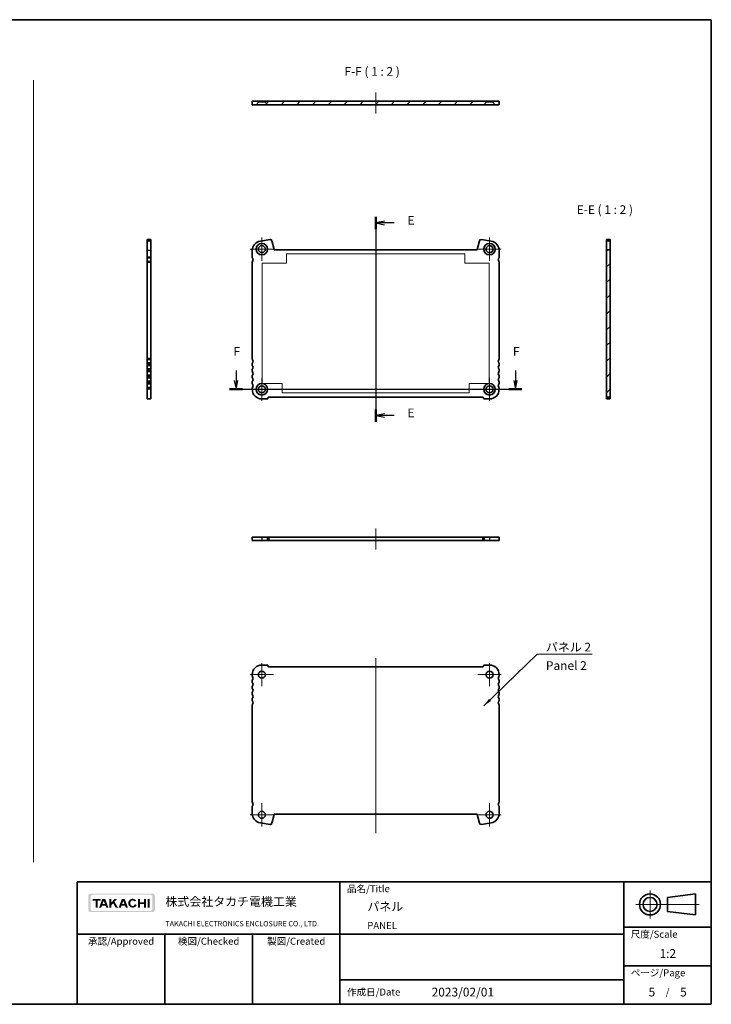
# Model space of a CAD drawing. Units: millimetres. Extents: x 0 to 5123, y 0 to 984.
# Drawn here: x 4728 to 5123, y 0 to 562 of the extents above; entities that cross this region are included whole.
import ezdxf
from ezdxf.enums import TextEntityAlignment as Align

# ---------------------------------------------------------------- set-up
doc = ezdxf.new("R2010")
doc.units = ezdxf.units.MM
doc.header["$LTSCALE"] = 2
for name, color, linetype, lineweight in [('Border (ISO)', 7, 'Continuous', 35), ('Center Mark (ISO)', 131, 'Continuous', 18), ('Centerline (ISO)', 131, 'Continuous', 18), ('Hatch (ISO)', 1, 'Continuous', 18), ('Section Line (ISO)', 7, 'Continuous', 25), ('Sketch Geometry (ISO)', 7, 'Continuous', 18), ('Symbol (ISO)', 7, 'Continuous', 18), ('Symbol (ISO) @ 1', 7, 'Continuous', 18), ('Title (ISO)', 7, 'Continuous', 35), ('Visible (ISO)', 7, 'Continuous', 35), ('Visible Narrow (ISO)', 7, 'Continuous', 25)]:
    doc.layers.add(name, color=color, linetype=linetype, lineweight=lineweight)
doc.styles.add('Note Text (TK)', font='MS PGothic.ttf')
doc.styles.add('文字スタイル67', font='arial.ttf')
doc.dimstyles.new('Default - Method 1b (TK)$7', dxfattribs={"dimscale": 2, "dimtxt": 2.5, "dimasz": 2.5, "dimexe": 1, "dimexo": 1.499999999999999, "dimgap": 1, "dimtad": 1, "dimrnd": 1e-08, "dimdsep": 46, "dimtxsty": 'Note Text (TK)', "dimcen": 0.09, "dimdle": 5, "dimclrd": 100, "dimclre": 100, "dimclrt": 7, "dimadec": 1, "dimazin": 1, "dimtfac": 1, "dimtmove": 0, "dimatfit": 3, "dimfxl": 1, "dimtolj": 1, "dimlwd": -1, "dimlwe": -1, "dimarcsym": 0})
pattern_1 = [(45, (4312, -16.00000000000001), (-4.490128060534576, 4.490128060534576), [])]

# ---------------------------------------------------------------- blocks, each defined once
blk = doc.blocks.new('図面枠 tk図枠')
at = {"layer": 'Border (ISO)'}
for p, q in [((14.49999999999999, 289), (405.4999999999999, 289)), ((405.4999999999999, 289), (405.4999999999999, 8.000000000000007)), ((14.50000000000001, 8.000000000000007), (405.4999999999999, 8.000000000000007))]:
    blk.add_line(p, q, dxfattribs=at)
blk = doc.blocks.new('表題欄 tk表題欄')
at = {"layer": 'Hatch (ISO)'}
h = blk.add_hatch(color=256, dxfattribs=at)
edge = h.paths.add_edge_path(flags=0)
edge.add_arc((95.57537688673352, 236.2990653650367), 0.5958259999999996, 269.9999999999897, 360)
edge.add_line((96.17120288673351, 236.2990653650368), (96.17120288673348, 239.7107813650365))
edge.add_arc((95.5753768867335, 239.7107813650366), 0.5958259999999996, 0, 90.0000000000068)
edge.add_line((95.57537688673342, 240.3066073650366), (79.13710888673356, 240.3066073650366))
edge.add_arc((79.13710888673353, 239.7107813650366), 0.5958259999999996, 89.99999999999744, 180)
edge.add_line((78.54128288673353, 239.7107813650365), (78.54128288673331, 236.2990653650368))
edge.add_arc((79.13710888673332, 236.2990653650365), 0.5958259999999996, 180, 270.0000000000231)
edge.add_line((79.13710888673356, 235.7032393650365), (95.57537688673342, 235.7032393650367))
edge = h.paths.add_edge_path()
edge.add_line((77.83935088673357, 239.9556413650366), (77.83935088673357, 236.0542053650368))
edge.add_arc((78.54128288673346, 236.0542053650367), 0.7019319999998935, 180, 270.0000000000087)
edge.add_line((78.54128288673357, 235.3522733650368), (96.17120288673352, 235.3522733650368))
edge.add_arc((96.17120288673351, 236.0542053650367), 0.7019319999998921, 270, 360)
edge.add_line((96.8731348867334, 236.0542053650368), (96.87313488673352, 239.9556413650366))
edge.add_arc((96.1712028867336, 239.9556413650367), 0.7019319999998921, 0, 90.00000000000873)
edge.add_line((96.17120288673348, 240.6575733650367), (78.54128288673357, 240.6575733650366))
edge.add_arc((78.54128288673357, 239.9556413650366), 0.7019319999999984, 90, 180)
for points in [[(79.07181288673355, 239.1476033650369), (79.07181288673355, 238.6578833650367), (79.92066088673353, 238.6578833650367), (79.92066088673353, 236.6581933650368), (80.50832488673353, 236.6581933650368), (80.50832488673353, 238.6578833650367), (81.35717288673355, 238.6578833650367), (81.35717288673355, 239.1476033650369)], [(85.68407849525303, 236.6581933650368), (84.9434673993943, 237.8918698287545), (84.41792288673358, 237.3246628822781), (84.41792288673358, 236.6581933650368), (83.89555488673355, 236.6581933650368), (83.89555488673355, 239.1476033650369), (84.41792288673358, 239.1476033650369), (84.41792288673358, 238.0993979968839), (85.38913556809511, 239.1476033650369), (86.10696490847272, 239.1476033650369), (85.31925422435492, 238.2974470774499), (86.30334488673353, 236.6581933650368)], [(92.09142939614459, 239.1476033650369), (92.09142939614459, 236.6581933650368), (92.60971639614465, 236.6581933650368), (92.60971639614465, 237.6580383650368), (93.76872039614462, 237.6580383650368), (93.76872039614462, 236.6581933650368), (94.28700739614459, 236.6581933650368), (94.28700739614459, 239.1476033650369), (93.76872039614462, 239.1476033650369), (93.76872039614462, 238.1477583650367), (92.60971639614465, 238.1477583650367), (92.60971639614465, 239.1476033650369)], [(94.84202339614467, 239.1476033650369), (94.84202339614467, 236.6581933650368), (95.36439139614473, 236.6581933650368), (95.36439139614473, 239.1476033650369)]]:
    blk.add_hatch(color=256, dxfattribs=at).paths.add_polyline_path(points)
h = blk.add_hatch(color=256, dxfattribs=at)
h.paths.add_polyline_path([(82.59020695886475, 237.7110913650368), (81.95242681460243, 237.7110913650368), (82.27131688673356, 238.5794973650367)], flags=0)
h.paths.add_polyline_path([(82.77903014574996, 237.1968853650368), (81.76360362771717, 237.1968853650368), (81.56578886050404, 236.6581933650368), (80.94907288673355, 236.6581933650368), (81.86321688673357, 239.1476033650369), (82.67941688673353, 239.1476033650369), (83.59356088673351, 236.6581933650368), (82.97684491296302, 236.6581933650368)])
h = blk.add_hatch(color=256, dxfattribs=at)
h.paths.add_polyline_path([(87.52707281460246, 237.7110913650368), (88.16485295886469, 237.7110913650368), (87.84596288673359, 238.5794973650367)], flags=0)
h.paths.add_polyline_path([(87.14043486050403, 236.6581933650368), (87.3382496277172, 237.1968853650368), (88.35367614574989, 237.1968853650368), (88.551490912963, 236.6581933650368), (89.16820688673343, 236.6581933650368), (88.25406288673352, 239.1476033650369), (87.43786288673356, 239.1476033650369), (86.52371888673358, 236.6581933650368)])
h = blk.add_hatch(color=256, dxfattribs=at)
edge = h.paths.add_edge_path()
edge.add_arc((90.52309888673334, 237.9028983650369), 1.273272000000011, 38.55054079078439, 336.5820184016556)
edge.add_line((91.69149139614446, 237.3968543650369), (91.17255542714857, 237.6216113977801))
edge.add_ellipse((90.52309888673352, 237.9028983650369), major_axis=(0, -0.7998759999999119), ratio=0.8673469387756529, start_angle=128.5505407907963, end_angle=426.582018401653, ccw=False)
edge.add_line((91.09381514418376, 238.3576891122095), (91.51887237036831, 238.6964075050431))
at = {"layer": 'Title (ISO)'}
for p, q in [((74.70882392282105, 244.052739026017), (255.7088239228211, 244.052739026017)), ((74.70882392282105, 209.052739026017), (74.70882392282105, 244.052739026017)), ((149.7088239228211, 244.052739026017), (149.7088239228211, 209.052739026017)), ((230.7088239228211, 244.052739026017), (230.7088239228211, 209.052739026017)), ((255.7088239228211, 244.052739026017), (255.7088239228211, 209.052739026017)), ((243.2088239228211, 239.552739026017), (251.2088239228211, 240.5527390260171)), ((243.2088239228211, 239.552739026017), (243.2088239228211, 235.552739026017)), ((251.2088239228211, 234.552739026017), (251.2088239228211, 240.5527390260171)), ((243.2088239228211, 235.552739026017), (251.2088239228211, 234.552739026017)), ((230.7088239228211, 231.052739026017), (255.7088239228211, 231.052739026017)), ((74.70882392282105, 229.052739026017), (230.7088239228211, 229.052739026017)), ((99.70882392282108, 229.052739026017), (99.70882392282108, 209.052739026017)), ((124.708823922821, 229.052739026017), (124.708823922821, 209.052739026017)), ((230.7088239228211, 220.052739026017), (255.7088239228211, 220.052739026017)), ((149.7088239228211, 216.052739026017), (230.7088239228211, 216.052739026017)), ((255.7088239228211, 209.052739026017), (74.70882392282105, 209.052739026017))]:
    blk.add_line(p, q, dxfattribs=at)
at = {"layer": 'Title (ISO)', "color": 4, "linetype": 'Continuous', "lineweight": 18}
for p, q in [((238.2088239228211, 241.552739026017), (238.2088239228211, 233.552739026017)), ((252.2088239228211, 237.552739026017), (234.2088239228211, 237.552739026017))]:
    blk.add_line(p, q, dxfattribs=at)
at = {"layer": 'Title (ISO)'}
for radius in [3, 2]:
    blk.add_circle((238.2088239228211, 237.552739026017), radius, dxfattribs=at)
at = {"layer": 'Title (ISO)', "color": 1, "char_height": 2.000000029802322, "line_spacing_factor": 1.5, "style": 'Note Text (TK)'}
for s, insert, attachment_point in [('\\fＭＳ Ｐゴシック|b0|i0;{\\H2.0000;品名/Title}', (151.708823922821, 242.052739026017), 4), ('\\fＭＳ Ｐゴシック|b0|i0;{\\H2.0000;承認/Approved}', (87.20882392282108, 227.052739026017), 5), ('\\fＭＳ Ｐゴシック|b0|i0;{\\H2.0000;検図/Checked}', (112.208823922821, 227.052739026017), 5), ('\\fＭＳ Ｐゴシック|b0|i0;{\\H2.0000;製図/Created}', (137.2088239228211, 227.052739026017), 5), ('\\fＭＳ Ｐゴシック|b0|i0;{\\H2.0000;尺度/Scale}', (232.7088239228211, 229.052739026017), 4), ('\\fＭＳ Ｐゴシック|b0|i0;{\\H2.0000;ページ/Page}', (232.7088239228211, 218.052739026017), 4), ('\\fＭＳ Ｐゴシック|b0|i0;{\\H2.0000;作成日/Date}', (151.708823922821, 212.552739026017), 4)]:
    blk.add_mtext(s, dxfattribs=dict(at, insert=insert, attachment_point=attachment_point))
at = {"layer": 'Title (ISO)', "color": 7, "line_spacing_factor": 1.5, "style": 'Note Text (TK)'}
for s, insert, char_height, attachment_point in [('株式会社タカチ電機工業', (99.87313488673345, 238.052739026017), 2.5, 4), ('\\fArial|b0|i0;{\\H1.4986;TAKACHI ELECTRONICS ENCLOSURE CO., LTD.}', (99.87313488673342, 232.052739026017), 1.49859994649887, 4), ('\\fＭＳ Ｐゴシック|b0|i0;{\\H2.0000;/}', (243.2088239228211, 212.5527390260171), 2.000000029802322, 5)]:
    blk.add_mtext(s, dxfattribs=dict(at, insert=insert, char_height=char_height, attachment_point=attachment_point))
at = {"layer": 'Title (ISO)', "color": 7}
for tag, p, height, style in [('<品名>_001', (157.3821193773665, 235.6393867532898), 2.5, 'Note Text (TK)'), ('<Title>_001', (157.4850858567313, 230.5520568828656), 2.000000029802322, '文字スタイル67'), ('作成日_001', (175.6250171046392, 211.2814322078352), 2.5, 'Note Text (TK)'), ('<ページ_No.>_001', (237.9488807410029, 211.3027390260171), 2.5, 'Note Text (TK)'), ('<総ページ数>_001', (246.7997330137301, 211.3027390260171), 2.5, 'Note Text (TK)')]:
    blk.add_attdef(tag, p, '', height=height, dxfattribs=dict(at, style=style))
at = {"layer": 'Title (ISO)', "color": 7, "style": 'Note Text (TK)'}
blk.add_attdef('<尺度>', text='', height=2.5, dxfattribs=at).set_placement((243.2088239228211, 223.5527390260171), align=Align.MIDDLE_CENTER)
blk = doc.blocks.new('12dTransSection4')
at = {"layer": 'Section Line (ISO)', "linetype": 'Continuous'}
for p, q in [((309.6920926066899, 232.7291076992905), (309.6920926067014, 174.2762208741979)), ((312.1920926066901, 231.4812492072413), (309.6920926066902, 230.9812492072408)), ((312.1920926066902, 230.9812492072413), (309.6920926066902, 230.9812492072408)), ((309.6920926066902, 230.9812492072408), (312.1920926066903, 230.4812492072413)), ((314.9887905694053, 230.9812492072419), (312.1920926066902, 230.9812492072413)), ((312.1920926067009, 176.524079366248), (309.692092606701, 176.0240793662475)), ((312.1920926067011, 176.024079366248), (309.692092606701, 176.0240793662475)), ((309.692092606701, 176.0240793662475), (312.1920926067012, 175.524079366248)), ((314.9887905694161, 176.0240793662485), (312.1920926067011, 176.024079366248))]:
    blk.add_line(p, q, dxfattribs=at)
at = {"layer": 'Section Line (ISO)', "linetype": 'Continuous', "lineweight": 50}
for p, q in [((309.6920926066899, 232.7291076992905), (309.6920926066906, 229.2333907151911)), ((309.6920926067007, 177.7719378582972), (309.6920926067014, 174.2762208741979))]:
    blk.add_line(p, q, dxfattribs=at)
at = {"layer": 'Section Line (ISO)', "char_height": 2.5, "attachment_point": 7, "style": 'Note Text (TK)'}
for insert in [(318.7607912657271, 229.7093193173252), (318.7607912657379, 174.7521494763319)]:
    blk.add_mtext('E', dxfattribs=dict(at, insert=insert))
blk = doc.blocks.new('12dTransSection5')
at = {"layer": 'Section Line (ISO)', "linetype": 'Continuous'}
for p, q in [((269.8144398390438, 188.8428418437984), (269.8144398390452, 186.0119270318379)), ((349.5853171948092, 188.8428418438396), (349.5853171948107, 186.0119270318791)), ((269.3144398390452, 186.0119270318376), (269.8144398390466, 183.5119270318379)), ((269.8144398390452, 186.0119270318379), (269.8144398390466, 183.5119270318379)), ((269.8144398390466, 183.5119270318379), (270.3144398390453, 186.0119270318381)), ((349.0853171948107, 186.0119270318789), (349.5853171948119, 183.5119270318791)), ((349.5853171948107, 186.0119270318791), (349.5853171948119, 183.5119270318791)), ((349.5853171948119, 183.5119270318791), (350.0853171948107, 186.0119270318794)), ((267.9654799334835, 183.5119270318369), (351.434277100375, 183.5119270318801))]:
    blk.add_line(p, q, dxfattribs=at)
at = {"layer": 'Section Line (ISO)', "linetype": 'Continuous', "lineweight": 50}
for p, q in [((267.9654799334835, 183.5119270318369), (271.6633997446096, 183.5119270318388)), ((347.7363572892489, 183.5119270318782), (351.434277100375, 183.5119270318801))]:
    blk.add_line(p, q, dxfattribs=at)
at = {"layer": 'Section Line (ISO)', "char_height": 2.5, "attachment_point": 7, "style": 'Note Text (TK)'}
for insert in [(269.1037388868656, 192.2989821943488), (348.874616242631, 192.29898219439)]:
    blk.add_mtext('F', dxfattribs=dict(at, insert=insert))

msp = doc.modelspace()

# ---------------------------------------------------------------- hatches: boundary and pattern name
at = {"layer": 'Hatch (ISO)'}
h = msp.add_hatch(dxfattribs=at)
h.set_pattern_fill('ANSI31', color=256, scale=50.8, style=0)
h.set_pattern_definition(pattern_1)
h.paths.add_polyline_path([(4860.884185213452, 513.4138284064921), (4860.88418521345, 515.4138284064921), (4864.734185213454, 515.4138284064941), (4864.734185213455, 515.0638284064942), (4863.084185213456, 513.4138284064932)])
h = msp.add_hatch(dxfattribs=at)
h.set_pattern_fill('ANSI31', color=256, scale=50.8, style=0)
h.set_pattern_definition(pattern_1)
h.paths.add_polyline_path([(4993.084185213176, 513.4138284065626), (4994.734185213175, 515.0638284065633), (4994.734185213175, 515.4138284065634), (4868.034185213455, 515.4138284064958), (4868.034185213455, 515.0638284064959), (4869.684185213456, 513.4138284064968)])
h = msp.add_hatch(dxfattribs=at)
h.set_pattern_fill('ANSI31', color=256, scale=50.8, style=0)
h.set_pattern_definition(pattern_1)
h.paths.add_polyline_path([(5063.202478315702, 346.5238540637184), (5065.202478315701, 346.5238540637188), (5065.202478315685, 430.6238540637519), (5063.202478315685, 430.6238540637515)])

# ---------------------------------------------------------------- linework, layer by layer
at = {"layer": 'Center Mark (ISO)', "linetype": 'Continuous'}
for p, q in [((4866.384185213522, 437.6738540636834), (4866.384185213522, 424.3738540636834)), ((4996.384185213218, 437.6738540637543), (4996.384185213218, 424.3738540637544)), ((4873.034185213523, 431.0238540636833), (4859.734185213523, 431.0238540636833)), ((5003.034185213216, 431.0238540637543), (4989.734185213218, 431.0238540637543)), ((4866.38418521354, 357.6738540636834), (4866.38418521354, 344.3738540636835)), ((4996.384185213261, 357.6738540637208), (4996.384185213261, 344.3738540637208)), ((4873.034185213541, 351.0238540636834), (4859.73418521354, 351.0238540636834)), ((5003.034185213261, 351.0238540637208), (4989.734185213261, 351.0238540637208)), ((4866.38418521354, 194.8106728242859), (4866.38418521354, 181.5106728242859)), ((4996.384185213261, 194.8106728242485), (4996.384185213261, 181.5106728242485)), ((4873.034185213541, 188.1606728242859), (4859.73418521354, 188.1606728242859)), ((5003.034185213261, 188.1606728242485), (4989.734185213261, 188.1606728242485)), ((4866.384185213522, 114.8106728242859), (4866.384185213522, 101.5106728242859)), ((4996.384185213218, 114.810672824215), (4996.384185213218, 101.510672824215)), ((4873.034185213523, 108.1606728242859), (4859.734185213523, 108.1606728242859)), ((5003.034185213216, 108.160672824215), (4989.734185213218, 108.160672824215))]:
    msp.add_line(p, q, dxfattribs=at)
at = {"layer": 'Centerline (ISO)', "linetype": 'Continuous'}
for p, q in [((4931.384185213313, 520.4138284065297), (4931.384185213319, 508.4138284065296)), ((4931.384185213531, 441.5233393124492), (4931.384185213394, 341.5238540636922)), ((4931.384185213335, 271.6439951720885), (4931.384185213335, 259.6439951720885)), ((4931.384185213394, 197.6606728242773), (4931.384185213531, 97.66118757558594))]:
    msp.add_line(p, q, dxfattribs=at)
at = {"layer": 'Sketch Geometry (ISO)', "color": 4, "linetype": 'Continuous'}
msp.add_line((4735.943726938594, 527.4829363727198), (4735.943726938594, 81.1845133948055), dxfattribs=at)
at = {"layer": 'Sketch Geometry (ISO)', "color": 4, "linetype": 'Continuous', "lineweight": 18}
for p, q in [((4880.484185213525, 428.3738540634827), (4880.484185213527, 423.0738540634827)), ((4982.284185213526, 428.3738540635028), (4880.484185213525, 428.3738540634828)), ((4982.284185213526, 423.0738540635028), (4982.284185213526, 428.3738540635028)), ((4880.484185213526, 423.0738540634828), (4866.584185213525, 423.0738540634799)), ((4866.584185213526, 423.0738540634799), (4866.58418521354, 354.3238540636593)), ((4996.184185213525, 423.0738540635055), (4982.284185213526, 423.0738540635027)), ((4996.18418521354, 354.323854063685), (4996.184185213525, 423.0738540635056)), ((4866.58418521354, 354.3238540636593), (4877.98418521354, 354.3238540636616)), ((4877.98418521354, 354.3238540636616), (4877.984185213541, 349.0238540634822)), ((4984.784185213541, 349.0238540635033), (4984.784185213539, 354.3238540636827)), ((4984.784185213539, 354.3238540636827), (4996.18418521354, 354.323854063685)), ((4877.984185213541, 349.0238540634822), (4984.784185213541, 349.0238540635033))]:
    msp.add_line(p, q, dxfattribs=at)
at = {"layer": 'Visible (ISO)'}
for p, q in [((4860.884185213452, 513.4138284064921), (4860.88418521345, 515.4138284064921)), ((4864.734185213454, 515.4138284064941), (4860.88418521345, 515.4138284064921)), ((4860.884185213452, 513.4138284064921), (4863.084185213456, 513.4138284064932)), ((4863.084185213456, 513.4138284064932), (4864.734185213454, 515.0638284064942)), ((4869.684185213456, 513.4138284064968), (4863.084185213456, 513.4138284064932)), ((4864.734185213455, 515.0638284064942), (4864.734185213454, 515.4138284064941)), ((4864.734185213454, 515.4138284064942), (4868.034185213455, 515.413828406496)), ((4864.734185213455, 515.0638284064942), (4868.034185213455, 515.0638284064959)), ((4994.734185213175, 515.4138284065634), (4868.034185213455, 515.413828406496)), ((4868.034185213455, 515.413828406496), (4868.034185213455, 515.0638284064959)), ((4868.034185213455, 515.0638284064959), (4869.684185213456, 513.4138284064968)), ((4869.684185213456, 513.4138284064968), (4993.084185213176, 513.4138284065626)), ((4993.084185213176, 513.4138284065626), (4994.734185213175, 515.0638284065634)), ((4999.684185213176, 513.4138284065662), (4993.084185213176, 513.4138284065626)), ((4994.734185213175, 515.0638284065634), (4994.734185213175, 515.4138284065634)), ((4994.734185213175, 515.4138284065635), (4998.034185213175, 515.4138284065652)), ((4994.734185213175, 515.0638284065634), (4998.034185213175, 515.0638284065652)), ((5001.884185213175, 515.4138284065672), (4998.034185213175, 515.4138284065652)), ((4998.034185213175, 515.4138284065652), (4998.034185213175, 515.0638284065653)), ((4998.034185213175, 515.0638284065653), (4999.684185213176, 513.4138284065662)), ((4999.684185213176, 513.4138284065662), (5001.884185213177, 513.4138284065673)), ((5001.884185213177, 513.4138284065673), (5001.884185213175, 515.4138284065672)), ((4800.969731285174, 436.5233393123834), (4800.969731285174, 436.5112738861665)), ((4802.969731285173, 436.5233393123834), (4800.969731285174, 436.5233393123834)), ((4800.969731285174, 435.6364387276569), (4800.969731285174, 436.5112738861665)), ((4800.969731285174, 435.6364387276569), (4800.969731285171, 430.2041528543735)), ((4802.969731285173, 436.5112738861665), (4802.969731285173, 436.5233393123834)), ((4802.969731285173, 436.5112738861665), (4802.969731285173, 435.6364387276569)), ((4802.969731285172, 430.2041528543735), (4802.969731285173, 435.6364387276569)), ((4871.047287462912, 436.5112738861665), (4865.5237956558, 435.6364387276569)), ((4873.380456997557, 430.8512774950138), (4872.151483050402, 435.7804227700715)), ((4990.616887376646, 435.7804227701365), (4989.387913429492, 430.8512774950769)), ((4997.244574771248, 435.6364387277287), (4991.721082964136, 436.5112738862324)), ((5063.202478315683, 436.5233393124216), (5063.202478315683, 435.7804227701095)), ((5063.202478315683, 436.5233393124216), (5065.202478315683, 436.523339312422)), ((5063.202478315685, 430.8512774950515), (5063.202478315683, 435.7804227701095)), ((5065.202478315683, 435.7804227701099), (5065.202478315683, 436.523339312422)), ((5065.202478315683, 435.7804227701099), (5065.202478315685, 430.851277495052)), ((4800.969731285171, 426.4738540636132), (4800.969731285171, 430.2041528543735)), ((4802.969731285172, 430.2041528543735), (4802.969731285172, 426.4738540636132)), ((4860.884185213524, 430.2041528543735), (4860.884185213532, 426.4738540636132)), ((4989.096824711609, 430.6238540637567), (4873.67154571544, 430.6238540636937)), ((5001.884185213526, 426.4738540636876), (5001.88418521353, 430.2041528544496)), ((5063.202478315685, 430.6238540637314), (5063.202478315685, 430.8512774950516)), ((5065.202478315685, 430.6238540637519), (5063.202478315685, 430.6238540637515)), ((5063.202478315685, 430.6238540637515), (5063.202478315702, 346.5238540637184)), ((5065.202478315685, 430.851277495052), (5065.202478315685, 430.6238540637318)), ((5065.202478315701, 346.5238540637188), (5065.202478315685, 430.6238540637519)), ((4800.969731285171, 426.4738540636132), (4800.969731285171, 425.8738540636374)), ((4800.969731285171, 424.0738540636836), (4800.969731285171, 425.8738540636391)), ((4800.969731285171, 424.0738540636836), (4800.969731285171, 423.4738540636822)), ((4800.969731285171, 368.523854063704), (4800.969731285171, 423.4738540636823)), ((4802.969731285172, 425.8738540636374), (4802.969731285172, 426.4738540636132)), ((4802.969731285172, 425.8738540636373), (4802.969731285172, 424.0738540636804)), ((4802.969731285172, 423.4738540636822), (4802.969731285172, 424.0738540636836)), ((4802.969731285172, 423.4738540636823), (4802.969731285172, 368.523854063704)), ((4860.884185213486, 423.4738540636823), (4860.884185213516, 368.523854063704)), ((5001.884185213267, 368.5238540637491), (5001.884185213238, 423.4738540637271)), ((4800.969731285171, 368.523854063704), (4800.969731285171, 367.9238540637015)), ((4800.969731285171, 366.1238540637261), (4800.969731285171, 367.9238540637017)), ((4800.969731285171, 366.1238540637261), (4800.969731285171, 365.5238540637517)), ((4800.969731285171, 365.0238540637039), (4800.969731285171, 365.5238540637517)), ((4802.969731285172, 367.9238540637015), (4802.969731285172, 368.523854063704)), ((4802.969731285172, 367.9238540637017), (4802.969731285172, 366.1238540637261)), ((4802.969731285172, 365.5238540637517), (4802.969731285172, 366.1238540637261)), ((4802.969731285172, 365.5238540637517), (4802.969731285172, 365.0238540637039)), ((4860.884185213556, 365.5238540637517), (4860.884185213517, 365.0238540637039)), ((5001.884185213268, 365.0238540637491), (5001.884185213268, 365.5238540637913)), ((4800.969731285171, 365.0238540637039), (4800.969731285171, 364.4238540637018)), ((4800.969731285171, 362.623854063726), (4800.969731285171, 364.4238540637018)), ((4800.969731285171, 362.623854063726), (4800.969731285171, 362.0238540637516)), ((4800.969731285171, 361.5238540637043), (4800.969731285171, 362.0238540637516)), ((4800.969731285171, 361.5238540637042), (4800.969731285171, 360.9238540637018)), ((4800.969731285171, 359.123854063726), (4800.969731285171, 360.9238540637019)), ((4802.969731285172, 364.4238540637018), (4802.969731285172, 365.0238540637039)), ((4802.969731285172, 364.4238540637018), (4802.969731285172, 362.623854063726)), ((4802.969731285172, 362.0238540637516), (4802.969731285172, 362.623854063726)), ((4802.969731285172, 362.0238540637516), (4802.969731285172, 361.5238540637043)), ((4802.969731285172, 360.9238540637018), (4802.969731285172, 361.5238540637042)), ((4802.969731285172, 360.9238540637019), (4802.969731285172, 359.123854063726)), ((4860.884185213557, 362.0238540637516), (4860.884185213519, 361.5238540637043)), ((5001.88418521327, 361.5238540637491), (5001.88418521327, 362.0238540637914)), ((4800.969731285171, 359.1238540637261), (4800.969731285171, 358.5238540637517)), ((4800.969731285171, 358.0238540636926), (4800.969731285171, 358.5238540637517)), ((4800.969731285171, 358.0238540636926), (4800.969731285171, 357.4238540636915)), ((4800.969731285171, 355.6238540636911), (4800.969731285171, 357.4238540636917)), ((4800.969731285171, 355.6238540636911), (4800.969731285171, 355.0238540636925)), ((4800.969731285171, 354.5238540636919), (4800.969731285171, 355.0238540636925)), ((4800.969731285171, 354.5238540636918), (4800.969731285171, 353.9238540636915)), ((4802.969731285172, 358.5238540637517), (4802.969731285172, 359.1238540637261)), ((4802.969731285172, 358.5238540637517), (4802.969731285172, 358.0238540636926)), ((4802.969731285172, 357.4238540636915), (4802.969731285172, 358.0238540636926)), ((4802.969731285172, 357.4238540636916), (4802.969731285172, 355.6238540636911)), ((4802.969731285172, 355.0238540636925), (4802.969731285172, 355.6238540636911)), ((4802.969731285172, 355.0238540636925), (4802.969731285172, 354.5238540636919)), ((4802.969731285172, 353.9238540636915), (4802.969731285172, 354.5238540636918)), ((4860.884185213559, 358.5238540637517), (4860.884185213557, 358.0238540636926)), ((4860.884185213538, 355.0238540636925), (4860.884185213534, 354.5238540636919)), ((5001.884185213235, 358.0238540637381), (5001.88418521323, 358.523854063798)), ((5001.88418521326, 354.523854063736), (5001.884185213257, 355.0238540637374)), ((4800.969731285171, 352.1238540636915), (4800.969731285171, 353.9238540636915)), ((4800.969731285171, 352.1238540636913), (4800.969731285171, 351.5238540636823)), ((4800.969731285171, 351.0238540636852), (4800.969731285171, 351.5238540636823)), ((4800.969731285171, 351.0238540636853), (4800.969731285174, 345.5238540636793)), ((4802.969731285172, 353.9238540636916), (4802.969731285172, 352.1238540636915)), ((4802.969731285172, 351.5238540636823), (4802.969731285172, 352.1238540636913)), ((4802.969731285172, 351.5238540636823), (4802.969731285172, 351.0238540636852)), ((4802.969731285173, 345.5238540636793), (4802.969731285172, 351.0238540636852)), ((4860.884185213514, 351.5238540636823), (4860.884185213535, 351.0238540636852)), ((5001.884185213261, 351.0238540637212), (5001.884185213283, 351.5238540637373)), ((4802.969731285173, 345.5238540636792), (4800.969731285174, 345.5238540636792)), ((4866.384185213538, 345.5238540636792), (4869.384185213533, 345.5238540636707)), ((4870.384185213535, 346.52385406368), (4992.384185213264, 346.5238540637041)), ((4993.384185213266, 345.5238540637101), (4996.384185213265, 345.5238540637209)), ((5063.202478315702, 346.5238540637184), (5065.202478315701, 346.5238540637188)), ((5063.202478315702, 346.0238540637095), (5063.202478315702, 346.5238540637184)), ((5063.202478315702, 346.0238540637095), (5063.202478315702, 345.5238540637092)), ((5063.202478315702, 345.5238540637092), (5065.202478315701, 345.5238540637096)), ((5065.202478315701, 346.5238540637189), (5065.202478315701, 346.02385406371)), ((5065.202478315701, 345.5238540637097), (5065.202478315701, 346.0238540637099)), ((4860.88418521347, 266.6439951720909), (4860.88418521347, 264.6439951720909)), ((4866.384185213473, 266.6439951720892), (4860.88418521347, 266.6439951720909)), ((4860.88418521347, 264.6439951720909), (4866.384185213473, 264.6439951720892)), ((4866.384185213473, 266.6439951720892), (4869.384185213469, 266.6439951720892)), ((4869.384185213469, 264.6439951720891), (4866.384185213473, 264.6439951720892)), ((4869.884185213471, 266.6439951720893), (4869.384185213469, 266.6439951720892)), ((4869.384185213469, 264.6439951720892), (4869.884185213471, 264.6439951720893)), ((4869.884185213471, 266.6439951720893), (4870.38418521347, 266.6439951720894)), ((4870.38418521347, 264.6439951720894), (4869.884185213471, 264.6439951720893)), ((4870.38418521347, 266.6439951720894), (4992.384185213199, 266.6439951720875)), ((4992.384185213199, 264.6439951720875), (4870.38418521347, 264.6439951720894)), ((4992.384185213199, 266.6439951720875), (4992.884185213199, 266.6439951720874)), ((4992.884185213199, 264.6439951720874), (4992.384185213199, 264.6439951720875)), ((4993.384185213201, 266.6439951720872), (4992.884185213199, 266.6439951720874)), ((4992.884185213199, 264.6439951720874), (4993.384185213201, 264.6439951720872)), ((4993.384185213201, 266.6439951720872), (4996.384185213199, 266.6439951720872)), ((4996.384185213199, 264.6439951720871), (4993.384185213201, 264.6439951720872)), ((5001.884185213196, 266.6439951720887), (4996.384185213199, 266.6439951720872)), ((4996.384185213199, 264.6439951720872), (5001.884185213196, 264.6439951720887)), ((5001.884185213196, 266.6439951720887), (5001.884185213196, 264.6439951720887)), ((4869.384185213533, 193.6606728242987), (4866.384185213538, 193.6606728242902)), ((4992.384185213264, 192.6606728242652), (4870.384185213535, 192.6606728242893)), ((4996.384185213265, 193.6606728242484), (4993.384185213266, 193.6606728242593)), ((4860.884185213535, 188.1606728242841), (4860.884185213514, 187.660672824287)), ((5001.884185213283, 187.6606728242321), (5001.884185213261, 188.1606728242482)), ((4860.884185213534, 184.6606728242774), (4860.884185213538, 184.1606728242768)), ((4860.884185213557, 181.1606728242767), (4860.884185213559, 180.6606728242176)), ((5001.884185213257, 184.160672824232), (5001.88418521326, 184.6606728242333)), ((5001.88418521323, 180.6606728241714), (5001.884185213235, 181.1606728242314)), ((4860.884185213519, 177.6606728242651), (4860.884185213557, 177.1606728242177)), ((5001.88418521327, 177.1606728241779), (5001.88418521327, 177.6606728242203)), ((4860.884185213517, 174.1606728242654), (4860.884185213556, 173.6606728242176)), ((4860.884185213516, 170.6606728242653), (4860.884185213486, 115.710672824287)), ((5001.884185213268, 173.660672824178), (5001.884185213268, 174.1606728242202)), ((5001.884185213238, 115.7106728242422), (5001.884185213267, 170.6606728242203)), ((4860.884185213532, 112.7106728243561), (4860.884185213524, 108.9803740335958)), ((5001.88418521353, 108.9803740335198), (5001.884185213526, 112.7106728242818)), ((4872.151483050402, 103.4041041178978), (4873.380456997557, 108.3332493929555)), ((4873.67154571544, 108.5606728242756), (4989.096824711609, 108.5606728242126)), ((4989.387913429492, 108.3332493928923), (4990.616887376646, 103.4041041178328)), ((4865.5237956558, 103.5480881603125), (4871.047287462912, 102.6732530018027)), ((4991.721082964136, 102.6732530017368), (4997.244574771248, 103.5480881602405))]:
    msp.add_line(p, q, dxfattribs=at)
for centre, radius in [((4866.384185213524, 431.0238540636833), 3.3), ((4866.384185213522, 431.0238540636833), 2), ((4996.384185213218, 431.0238540637543), 3.3), ((4996.384185213218, 431.0238540637543), 2), ((4866.38418521354, 351.0238540636834), 3.3), ((4996.384185213261, 351.0238540637208), 3.3), ((4866.38418521354, 351.0238540636834), 2), ((4996.384185213261, 351.0238540637208), 2), ((4866.38418521354, 188.1606728242859), 2), ((4996.384185213261, 188.1606728242485), 2), ((4866.384185213522, 108.1606728242859), 2), ((4996.384185213218, 108.160672824215), 2)]:
    msp.add_circle(centre, radius, dxfattribs=at)
for centre, radius, start, end in [((4866.384185213525, 430.204152854384), 5.5, 99.00000000001837, 180), ((4871.200593238653, 435.5433393123832), 0.9800000000001245, 14.00000000003544, 99.00000000007047), ((4991.567777188397, 435.5433393124492), 0.9800000000000363, 81.0000000000344, 166.0000000000239), ((4996.38418521353, 430.2041528544553), 5.499999999999781, 0, 81.0000000000344), ((4873.671545715439, 430.9238540636938), 0.3000000000000274, 193.999999999996, 270), ((4989.096824711609, 430.9238540637565), 0.3000000000000683, 270, 346.0000000000534), ((4861.88418521353, 426.4738540636141), 0.9999999999988519, 180, 216.8698976442384), ((4861.884185213485, 423.4738540636819), 0.9999999999989768, 143.1301023539966, 180), ((4859.884185213491, 424.9738540636721), 1.499999999997954, 323.1301023544987, 36.86989764424049), ((5002.884185213537, 424.9738540632736), 1.499999999966291, 143.1301023376732, 216.8698976273905), ((5000.884185213529, 426.4738540636897), 0.9999999999982379, 323.1301023556729, 0), ((5000.88418521333, 423.4738540637574), 0.9999999999094485, 0, 36.8698976442357), ((4861.884185213515, 368.5238540637044), 0.9999999999995454, 180, 216.8698976460651), ((4861.884185213556, 365.5238540637447), 0.9999999999999996, 143.1301023554794, 180), ((4859.884185213521, 367.0238540636975), 1.499999999999898, 323.1301023555034, 36.86989764605971), ((5002.884185213261, 367.0238540637431), 1.499999999998738, 143.1301023539968, 216.8698976445204), ((5000.884185213266, 368.5238540637487), 1.00000000000017, 323.1301023539738, 0), ((5000.884185213236, 365.5238540637244), 1.000000000032309, 0, 36.86989764782937), ((4861.884185213518, 365.0238540637044), 0.9999999999995454, 180, 216.8698976460606), ((4861.884185213558, 362.0238540637448), 0.9999999999999996, 143.1301023554818, 180), ((4861.884185213519, 361.5238540637048), 0.9999999999998864, 180, 216.8698976460651), ((4859.884185213523, 363.5238540636975), 1.499999999999897, 323.1301023555019, 36.86989764606164), ((4859.884185213525, 360.0238540636976), 1.499999999999897, 323.1301023555019, 36.86989764606164), ((5002.884185213263, 363.523854063743), 1.499999999998737, 143.1301023539948, 216.8698976445184), ((5002.884185213265, 360.0238540637432), 1.499999999998737, 143.1301023539953, 216.8698976445014), ((5000.884185213268, 365.0238540637486), 1.00000000000017, 323.1301023539738, 0), ((5000.884185213238, 362.0238540637246), 1.000000000032241, 0, 36.86989764782849), ((5000.88418521327, 361.5238540637487), 1.00000000000017, 323.1301023539738, 0), ((4861.884185213559, 358.5238540637448), 0.9999999999999998, 143.1301023554802, 180), ((4861.884185213557, 358.0238540636858), 0.9999999999999888, 180, 216.86989764542), ((4861.884185213536, 355.0238540636877), 0.9999999999990903, 143.1301023538855, 180), ((4861.884185213534, 354.5238540636855), 0.9999999999991134, 180, 216.8698976454541), ((4859.884185213545, 356.5238540636995), 1.500000000001273, 323.1301023538003, 36.86989764541922), ((5002.884185213248, 356.5238540637445), 1.500000000001182, 143.1301023545829, 216.8698976462378), ((5000.88418521323, 358.5238540637908), 1.000000000001432, 0, 36.86989764443751), ((5000.884185213235, 358.0238540637301), 1.000000000000852, 323.1301023546345, 0), ((5000.884185213259, 355.0238540637305), 0.9999999999990222, 0, 36.86989764626044), ((5000.884185213262, 354.5238540637293), 0.9999999999980671, 323.1301023545816, 0), ((4861.88418521353, 351.5238540636803), 1.000000000015575, 143.1301023540262, 180), ((4866.38418521354, 351.0238540636834), 5.500000000004147, 180, 269.9999999999479), ((4859.884185213523, 353.0238540636991), 1.500000000000761, 323.1301023538224, 36.86989764547524), ((4996.384185213261, 351.0238540637208), 5.5, 270, 0), ((5002.884185213273, 353.0238540637454), 1.500000000001137, 143.130102354611, 216.8698976462628), ((5000.884185213283, 351.5238540637309), 0.999999999999045, 0, 36.86989764623725), ((4869.384185213536, 346.0238540636707), 0.5, 269.9999999998437, 0), ((4870.38418521354, 346.0238540636757), 0.500000000004377, 90.00000000046897, 180), ((4992.384185213264, 346.0238540637041), 0.5, 0, 90), ((4993.384185213262, 346.0238540637073), 0.4999999999972716, 180, 270.0000000005211), ((4866.38418521354, 188.1606728242859), 5.500000000004147, 90, 180), ((4869.384185213536, 193.1606728242987), 0.5, 0, 90.00000000015633), ((4870.38418521354, 193.1606728242936), 0.500000000004377, 180, 269.9999999994789), ((4992.384185213264, 193.1606728242652), 0.500000000000025, 270, 0), ((4993.384185213262, 193.1606728242621), 0.4999999999972705, 89.9999999994789, 180), ((4996.384185213261, 188.1606728242485), 5.500000000000007, 0, 89.99999999994789), ((4861.88418521353, 187.660672824289), 1.000000000015586, 180, 216.8698976459734), ((4859.884185213523, 186.1606728242703), 1.500000000000762, 323.130102354525, 36.86989764617717), ((5002.884185213273, 186.160672824224), 1.500000000001211, 143.1301023537377, 216.8698976453883), ((5000.884185213283, 187.6606728242384), 0.999999999998999, 323.1301023537627, 0), ((4861.884185213534, 184.6606728242839), 0.999999999999104, 143.1301023545459, 180), ((4861.884185213536, 184.1606728242816), 0.9999999999990928, 180, 216.8698976461139), ((4861.884185213557, 181.1606728242835), 0.9999999999999865, 143.1301023545806, 180), ((4861.884185213559, 180.6606728242246), 1.000000000000001, 180, 216.86989764452), ((4859.884185213545, 182.6606728242699), 1.500000000001273, 323.1301023545804, 36.86989764619915), ((4859.884185213525, 179.1606728242718), 1.499999999999899, 323.130102353939, 36.86989764449807), ((5002.884185213248, 182.6606728242249), 1.500000000001195, 143.1301023537618, 216.869897645417), ((5002.884185213265, 179.1606728242262), 1.499999999998688, 143.1301023554806, 216.8698976460046), ((5000.884185213262, 184.66067282424), 0.9999999999981491, 0, 36.86989764541876), ((5000.884185213259, 184.1606728242387), 0.999999999998878, 323.1301023537395, 0), ((5000.884185213235, 181.1606728242392), 1.00000000000092, 0, 36.8698976453655), ((5000.884185213229, 180.6606728241786), 1.00000000000161, 323.1301023555634, 0), ((4861.884185213519, 177.6606728242645), 0.9999999999998852, 143.1301023539355, 180), ((4861.884185213558, 177.1606728242246), 1.000000000000011, 180, 216.8698976445011), ((4861.884185213518, 174.1606728242649), 0.9999999999995859, 143.130102353939, 180), ((4859.884185213523, 175.6606728242718), 1.499999999999894, 323.130102353939, 36.86989764449807), ((5002.884185213263, 175.6606728242264), 1.499999999998708, 143.1301023554806, 216.8698976460051), ((5000.88418521327, 177.6606728242206), 1.000000000000263, 0, 36.86989764602615), ((5000.884185213238, 177.1606728242448), 1.000000000032199, 323.1301023521707, 0), ((5000.884185213268, 174.1606728242207), 1.000000000000458, 0, 36.86989764602443), ((4861.884185213556, 173.6606728242246), 0.9999999999999943, 180, 216.8698976445207), ((4861.884185213515, 170.6606728242649), 0.9999999999995395, 143.130102353918, 180), ((4859.884185213521, 172.1606728242718), 1.499999999999894, 323.1301023539402, 36.86989764449677), ((5002.884185213261, 172.1606728242262), 1.499999999998707, 143.1301023554795, 216.8698976460031), ((5000.884185213236, 173.6606728242449), 1.000000000032468, 323.1301023521715, 0), ((5000.884185213266, 170.6606728242206), 1.000000000000369, 0, 36.86989764602568), ((4861.884185213485, 115.7106728242873), 0.9999999999990024, 180, 216.8698976460035), ((4861.88418521353, 112.7106728243552), 0.999999999998846, 143.1301023557615, 180), ((4859.884185213491, 114.2106728242847), 1.499999999996914, 323.1301023562528, 36.86989764599483), ((5002.884185213567, 114.2106728242201), 1.499999999996894, 143.1301023544364, 216.869897644171), ((5000.88418521333, 115.710672824212), 0.9999999999095585, 323.1301023557964, 0), ((5000.884185213529, 112.7106728242796), 0.9999999999981669, 0, 36.86989764432668), ((4866.384185213525, 108.9803740335853), 5.500000000000014, 180, 260.9999999999816), ((4873.671545715439, 108.2606728242756), 0.3000000000000312, 89.99999999994789, 165.9999999999984), ((4989.096824711609, 108.2606728242128), 0.3000000000000291, 13.99999999993003, 89.99999999994789), ((4996.38418521353, 108.980374033514), 5.499999999999789, 278.9999999999656, 0), ((4871.200593238653, 103.6411875755861), 0.9800000000001379, 260.9999999999295, 345.9999999999636), ((4991.567777188397, 103.6411875755201), 0.9800000000000544, 193.9999999999742, 278.9999999999656)]:
    msp.add_arc(centre, radius, start, end, dxfattribs=at)
at = {"layer": 'Visible Narrow (ISO)'}
for p, q in [((4802.969731285173, 436.5112738861665), (4800.969731285174, 436.5112738861665)), ((4802.969731285173, 435.6364387276569), (4800.969731285174, 435.6364387276569)), ((5063.202478315683, 435.7804227701095), (5065.202478315683, 435.7804227701099)), ((4802.969731285172, 430.2041528543735), (4800.969731285171, 430.2041528543735)), ((5063.202478315685, 430.8512774950515), (5065.202478315685, 430.851277495052)), ((4802.969731285172, 426.4738540636132), (4800.969731285171, 426.4738540636132)), ((4802.969731285172, 425.8738540636373), (4800.969731285171, 425.8738540636373)), ((4802.969731285172, 424.0738540636836), (4800.969731285171, 424.0738540636836)), ((4802.969731285172, 423.4738540636823), (4800.969731285171, 423.4738540636823)), ((4802.969731285172, 368.523854063704), (4800.969731285171, 368.523854063704)), ((4802.969731285172, 367.9238540637017), (4800.969731285171, 367.9238540637017)), ((4802.969731285172, 366.1238540637261), (4800.969731285171, 366.1238540637261)), ((4802.969731285172, 365.5238540637517), (4800.969731285171, 365.5238540637517)), ((4802.969731285172, 365.0238540637039), (4800.969731285171, 365.0238540637039)), ((4802.969731285172, 364.4238540637018), (4800.969731285171, 364.4238540637018)), ((4802.969731285172, 362.623854063726), (4800.969731285171, 362.623854063726)), ((4802.969731285172, 362.0238540637516), (4800.969731285171, 362.0238540637516)), ((4802.969731285172, 361.5238540637043), (4800.969731285171, 361.5238540637043)), ((4802.969731285172, 360.9238540637019), (4800.969731285171, 360.9238540637019)), ((4802.969731285172, 359.123854063726), (4800.969731285171, 359.123854063726)), ((4802.969731285172, 358.5238540637517), (4800.969731285171, 358.5238540637517)), ((4802.969731285172, 358.0238540636926), (4800.969731285171, 358.0238540636926)), ((4802.969731285172, 357.4238540636917), (4800.969731285171, 357.4238540636917)), ((4802.969731285172, 355.6238540636911), (4800.969731285171, 355.6238540636911)), ((4802.969731285172, 355.0238540636925), (4800.969731285171, 355.0238540636925)), ((4802.969731285172, 354.5238540636919), (4800.969731285171, 354.5238540636919)), ((4802.969731285172, 353.9238540636915), (4800.969731285171, 353.9238540636915)), ((4802.969731285172, 352.1238540636915), (4800.969731285171, 352.1238540636915)), ((4802.969731285172, 351.5238540636823), (4800.969731285171, 351.5238540636823)), ((4802.969731285172, 351.0238540636852), (4800.969731285171, 351.0238540636852)), ((5063.202478315702, 346.0238540637095), (5065.202478315701, 346.0238540637099)), ((4866.384185213473, 266.6439951720892), (4866.384185213473, 264.6439951720892)), ((4869.384185213469, 266.6439951720891), (4869.384185213469, 264.6439951720891)), ((4869.884185213471, 266.6439951720893), (4869.884185213471, 264.6439951720893)), ((4870.38418521347, 266.6439951720894), (4870.38418521347, 264.6439951720894)), ((4992.384185213199, 266.6439951720875), (4992.384185213199, 264.6439951720875)), ((4992.884185213199, 266.6439951720874), (4992.884185213199, 264.6439951720874)), ((4993.384185213201, 266.6439951720872), (4993.384185213201, 264.6439951720872)), ((4996.384185213199, 266.6439951720872), (4996.384185213199, 264.6439951720871))]:
    msp.add_line(p, q, dxfattribs=at)

# ---------------------------------------------------------------- block references
at = {"xscale": 2, "yscale": 2, "zscale": 2}
msp.add_blockref('図面枠 tk図枠', (4312, -16.00000000000001), dxfattribs=at)
ref = msp.add_blockref('表題欄 tk表題欄', (4611.582352154358, -418.105478052034), dxfattribs=dict(xscale=2, yscale=2, zscale=2))
ref.add_attrib('<品名>_001', 'パネル', (4926.630681818181, 53.32954545454547), dxfattribs={"layer": 'Title (ISO)', "color": 7, "height": 5, "style": 'Note Text (TK)'})
ref.add_attrib('<尺度>_001', '1:2', (5093.426136363637, 26.50000000000006), dxfattribs={"layer": 'Title (ISO)', "color": 7, "height": 5, "style": 'Note Text (TK)'})
ref.add_attrib('作成日_001', '2023/02/01', (4963.31534090909, 4.45738636363639), dxfattribs={"layer": 'Title (ISO)', "color": 7, "height": 5, "style": 'Note Text (TK)'})
ref.add_attrib('<Title>_001', 'PANEL', (4926.568894945827, 42.99999997019767), dxfattribs={"layer": 'Title (ISO)', "color": 7, "height": 4.000000059604644, "style": '文字スタイル67'})
ref.add_attrib('<ページ_No.>_001', '5', (5087.181818181818, 4.500000000000028), dxfattribs={"layer": 'Title (ISO)', "color": 7, "height": 5, "style": 'Note Text (TK)'})
ref.add_attrib('<総ページ数>_001', '5', (5105.181818181819, 4.500000000000028), dxfattribs={"layer": 'Title (ISO)', "color": 7, "height": 5, "style": 'Note Text (TK)'})
at = {"layer": 'Section Line (ISO)', "xscale": 2, "yscale": 2, "zscale": 2}
for name in ['12dTransSection4', '12dTransSection5']:
    msp.add_blockref(name, (4312, -16.00000000000001), dxfattribs=at)

# ---------------------------------------------------------------- texts
at = {"layer": 'Symbol (ISO)', "color": 7, "char_height": 5, "attachment_point": 7, "style": 'Note Text (TK)'}
for s, insert in [('F-F ( 1 : 2 )', (4913.544654848315, 528.4138284065672)), ('E-E ( 1 : 2 )', (5046.149987894676, 449.5233393124433))]:
    msp.add_mtext(s, dxfattribs=dict(at, insert=insert))
at = {"layer": 'Symbol (ISO)', "color": 7, "insert": (5028.553722612607, 206.3831344932728), "char_height": 5, "width": 27.95321702957153, "attachment_point": 1, "line_spacing_factor": 1.265217423439025, "style": 'Note Text (TK)'}
msp.add_mtext('\\fＭＳ Ｐゴシック|b0|i0;パネル 2\\P\\fＭＳ Ｐゴシック|b0|i0;Panel 2', dxfattribs=at)

# ---------------------------------------------------------------- leaders
at = {"layer": 'Symbol (ISO) @ 1', "color": 100, "annotation_type": 0, "has_hookline": 1, "hookline_direction": 0, "text_width": 26.42045454545455}
msp.add_leader([(4993.092743781204, 170.3081207310139), (5023.553722612607, 199.7769153070228), (5028.553722612607, 199.7769153070228)], dimstyle='Default - Method 1b (TK)$7', override={"dimscale": 1, "dimtxt": 5, "dimasz": 5, "dimgap": 0, "dimtad": 1}, dxfattribs=at)

doc.saveas('drawing.dxf')
